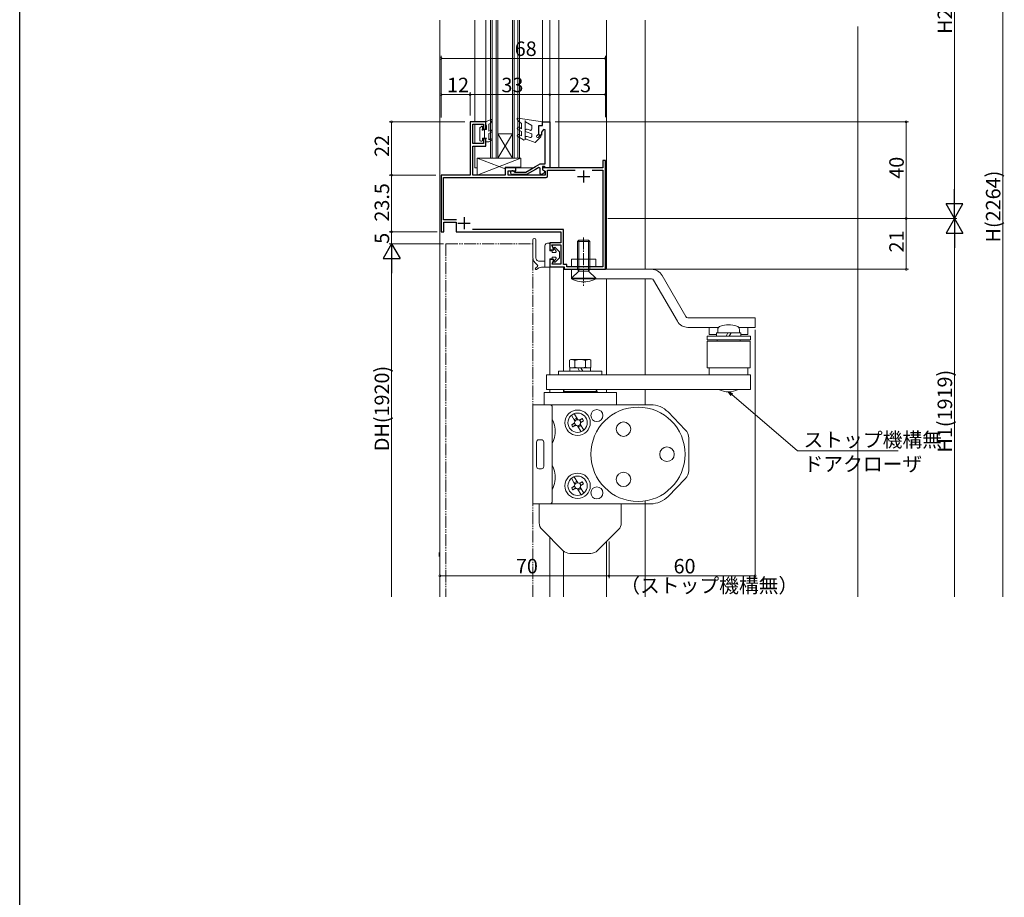
# Model space of a CAD drawing. Extents: x 0 to 990, y 0 to 1603.
# Drawn here: x 0 to 408, y 802 to 1165 of the extents above; entities that cross this region are included whole.
import ezdxf

# ---------------------------------------------------------------- set-up
doc = ezdxf.new("R2010")
doc.units = 0
for name, pattern in [('YCENTER_1', [13, 10, -1, 1, -1]), ('YDIVIDE_1', [15, 10, -1, 1, -1, 1, -1]), ('YHIDDEN_1', [4, 3, -1])]:
    doc.linetypes.add(name, pattern=pattern)
for name, color, linetype, lineweight in [('YKK_11', 7, 'CONTINUOUS', 30), ('YKK_12', 2, 'CONTINUOUS', 13), ('YKK_13', 4, 'CONTINUOUS', 13), ('YKK_D', 6, 'CONTINUOUS', 13), ('YSS_K', 3, 'CONTINUOUS', 13)]:
    doc.layers.add(name, color=color, linetype=linetype, lineweight=lineweight)
doc.layers.add('YKK_ZWAK', color=7, linetype='CONTINUOUS')
doc.styles.get("Standard").update_dxf_attribs({"font": 'txt', "bigfont": 'BIGFONT'})

msp = doc.modelspace()

# ---------------------------------------------------------------- linework, layer by layer
at = {"layer": 'YKK_11', "color": 0, "linetype": 'ByBlock', "lineweight": -2, "ltscale": 0.5}
for p, q in [((192.9, 1122.42), (186.4, 1122.42)), ((186.4, 1122.42), (186.4, 1100.42)), ((187.5, 1113.42), (187.5, 1121.42)), ((187.5, 1121.42), (191.9, 1121.42)), ((191.9, 1121.42), (191.9, 1119.42)), ((192.9, 1119.42), (192.9, 1122.42)), ((214.9, 1116.92), (214.9, 1120.92)), ((214.9, 1120.92), (216.4, 1120.92)), ((216.4, 1120.92), (216.4, 1122.42)), ((216.4, 1122.42), (219.4, 1122.42)), ((219.4, 1122.42), (219.4, 1103.42)), ((191.9, 1119.42), (192.9, 1119.42)), ((215.9, 1116.92), (214.9, 1116.92)), ((216.76, 1119.31), (215.9, 1118.11)), ((215.9, 1118.11), (215.9, 1116.92)), ((217.45, 1119.08), (216.76, 1119.31)), ((217.45, 1105.02), (217.45, 1119.08)), ((191.9, 1113.42), (187.5, 1113.42)), ((192.9, 1115.42), (191.9, 1115.42)), ((191.9, 1115.42), (191.9, 1113.42)), ((192.9, 1112.42), (192.9, 1115.42)), ((187.5, 1100.42), (187.5, 1112.42)), ((187.5, 1112.42), (192.9, 1112.42)), ((213.5, 1103.92), (215.4, 1105.02)), ((215.4, 1105.02), (217.45, 1105.02)), ((242.4, 1106.42), (241.4, 1106.42)), ((241.4, 1106.42), (241.4, 1103.42)), ((242.4, 1061.42), (242.4, 1106.42)), ((186.4, 1100.42), (174.4, 1100.42)), ((174.4, 1100.42), (174.4, 1076.92)), ((200.9, 1100.42), (187.5, 1100.42)), ((205.4, 1103.42), (200.9, 1103.42)), ((200.9, 1103.42), (200.9, 1100.42)), ((202.1, 1100.42), (202.1, 1102.22)), ((202.1, 1102.22), (205.4, 1102.22)), ((217.5, 1100.42), (202.1, 1100.42)), ((209.78, 1100.62), (203.9, 1100.62)), ((204.62, 1101.78), (204.88, 1101.62)), ((204.88, 1101.62), (209.52, 1101.62)), ((205.4, 1102.22), (205.4, 1103.42)), ((209.52, 1101.62), (213.5, 1103.92)), ((213.5, 1102.76), (209.78, 1100.62)), ((214.9, 1103.57), (213.5, 1102.76)), ((215.4, 1103.29), (214.9, 1103.57)), ((215.4, 1100.89), (215.4, 1103.29)), ((215.9, 1100.6), (215.4, 1100.89)), ((216.9, 1101.17), (215.9, 1100.6)), ((217.25, 1103.92), (216.4, 1103.92)), ((216.4, 1103.92), (216.4, 1102.62)), ((241.4, 1103.42), (216.4, 1103.42)), ((216.4, 1103.42), (216.4, 1102.62)), ((216.4, 1102.62), (217.24, 1102.14)), ((216.4, 1102.62), (217.5, 1101.98)), ((217.24, 1102.14), (217.38, 1101.81)), ((217.45, 1103.72), (217.25, 1103.92)), ((217.75, 1103.42), (217.45, 1103.72)), ((217.5, 1101.98), (217.5, 1100.42)), ((219.4, 1103.42), (217.75, 1103.42)), ((218.5, 1100.02), (218.5, 1102.42)), ((218.5, 1102.42), (229.83, 1102.42)), ((236.97, 1102.42), (241.4, 1102.42)), ((241.4, 1102.42), (241.4, 1062.42)), ((175.4, 1081.92), (175.4, 1099.42)), ((175.4, 1099.42), (217.9, 1099.42)), ((180.73, 1081.92), (175.4, 1081.92)), ((180.73, 1081.92), (175.4, 1081.92)), ((175.6, 1076.92), (175.6, 1080.92)), ((175.6, 1080.92), (180.7, 1080.92)), ((180.7, 1080.92), (180.7, 1076.92)), ((174.4, 1076.92), (175.6, 1076.92)), ((180.7, 1076.92), (223.9, 1076.92)), ((225, 1077.92), (187.47, 1077.92)), ((223.9, 1076.92), (223.9, 1072.42)), ((225, 1063.42), (225, 1077.92)), ((223.9, 1072.42), (219.4, 1072.42)), ((219.4, 1072.42), (219.4, 1069.42)), ((219.4, 1069.42), (221.03, 1069.42)), ((221.03, 1069.42), (220.23, 1071.62)), ((220.23, 1071.62), (223.9, 1071.62)), ((223.9, 1071.62), (223.9, 1063.62)), ((221.03, 1065.42), (219.4, 1065.42)), ((219.4, 1065.42), (219.4, 1062.42)), ((220.37, 1063.62), (221.03, 1065.42)), ((223.9, 1063.62), (220.37, 1063.62)), ((219.4, 1062.42), (225.4, 1062.42)), ((226.4, 1063.42), (225, 1063.42)), ((225.4, 1062.42), (225.4, 1061.42)), ((225.4, 1061.42), (242.4, 1061.42)), ((226.4, 1062.42), (226.4, 1063.42)), ((241.4, 1062.42), (226.4, 1062.42))]:
    msp.add_line(p, q, dxfattribs=at)
at = {"layer": 'YKK_11', "color": 2, "ltscale": 0.5}
for p, q in [((233.4, 1102.32), (233.4, 1097.32)), ((230.9, 1099.82), (235.9, 1099.82)), ((181.4, 1080.52), (186.4, 1080.52)), ((183.9, 1083.02), (183.9, 1078.02))]:
    msp.add_line(p, q, dxfattribs=at)
at = {"layer": 'YKK_11', "color": 0, "linetype": 'ByBlock', "lineweight": -2, "ltscale": 0.5}
for centre, radius, start, end in [((203.9, 1101.42), 0.8, 27.0357, 269.9995), ((216.4, 1102.04), 1, 299.9999, 346.6015), ((217.9, 1100.02), 0.6, 270, 360)]:
    msp.add_arc(centre, radius, start, end, dxfattribs=at)
at = {"layer": 'YKK_12', "linetype": 'Continuous', "ltscale": 0.5}
for p, q in [((173.9, 1164.45), (173.9, 925.92)), ((188.4, 1164.45), (188.4, 1122.42)), ((192.9, 1164.45), (192.9, 1121.72)), ((194.91, 1107.42), (194.9, 1164.45)), ((195.61, 1107.42), (195.6, 1164.45)), ((197.21, 1107.42), (197.2, 1164.45)), ((197.91, 1107.42), (197.9, 1164.45)), ((203.91, 1107.42), (203.9, 1164.45)), ((204.61, 1107.42), (204.6, 1164.45)), ((206.21, 1107.42), (206.2, 1164.45)), ((206.91, 1107.42), (206.9, 1164.45)), ((216.4, 1164.45), (216.4, 1122.42)), ((219.4, 1164.45), (219.4, 1103.42)), ((223.1, 1164.45), (223.1, 1103.42)), ((242.9, 1061.42), (242.9, 1164.45)), ((258.9, 1061.42), (258.9, 1164.45)), ((188.4, 1121.42), (188.4, 1113.42)), ((197.91, 1117.42), (203.91, 1117.42)), ((197.91, 1107.42), (203.91, 1117.42)), ((203.91, 1107.42), (197.91, 1117.42)), ((188.4, 1112.42), (188.4, 1103.42)), ((194.91, 1107.42), (206.91, 1107.42)), ((188.4, 1103.42), (189.4, 1103.42)), ((203.6, 1103.42), (212.63, 1103.42)), ((219.4, 1062.42), (219.4, 1017.72)), ((225, 1062.42), (225, 1019.32)), ((242.9, 1017.72), (242.9, 1057.42)), ((258.9, 1017.72), (258.9, 1057.42)), ((219.4, 1011.72), (219.4, 1010.42)), ((225, 1011.72), (225, 1010.42)), ((242.9, 1010.42), (242.9, 1011.72)), ((258.9, 1005.42), (258.9, 1011.72)), ((258.9, 925.92), (258.9, 965.65)), ((219.4, 950.52), (219.4, 925.92)), ((242.9, 925.92), (242.9, 948.81)), ((225, 944.93), (225, 925.92))]:
    msp.add_line(p, q, dxfattribs=at)
at = {"layer": 'YKK_13', "linetype": 'Continuous', "ltscale": 0.5}
for p, q in [((194.97, 1123.39), (192.9, 1122.42)), ((192.9, 1122.42), (192.9, 1121.42)), ((193.2, 1120.9), (192.9, 1121.42)), ((193.2, 1119.22), (193.2, 1120.9)), ((194.2, 1121.42), (194.96, 1121.86)), ((194.2, 1118.54), (194.2, 1121.42)), ((195.38, 1123.02), (194.96, 1121.86)), ((205.94, 1123.47), (206.38, 1122.72)), ((216.4, 1122.42), (206.25, 1123.92)), ((206.38, 1122.72), (207.7, 1121.72)), ((207.7, 1121.72), (207.7, 1119.58)), ((209.2, 1115.42), (209.2, 1122.98)), ((209.2, 1122.98), (209.36, 1122.39)), ((209.36, 1122.39), (211.9, 1120.92)), ((211.9, 1120.92), (211.9, 1119.41)), ((214.9, 1117.42), (214.9, 1120.92)), ((214.9, 1120.92), (215.7, 1120.92)), ((216.4, 1121.62), (216.4, 1122.42)), ((191.09, 1120.53), (190.5, 1119.94)), ((190.5, 1114.72), (190.5, 1119.94)), ((191.51, 1119.45), (191.6, 1119.54)), ((191.6, 1120.32), (191.6, 1119.47)), ((191.85, 1119.22), (193.2, 1119.22)), ((192.4, 1115.62), (192.4, 1119.22)), ((194.8, 1118.89), (194.2, 1118.54)), ((194.2, 1117.62), (195.2, 1118.2)), ((194.2, 1115.04), (194.2, 1117.62)), ((207.7, 1118.42), (206.15, 1119.32)), ((206.65, 1120.18), (207.7, 1119.58)), ((206.65, 1117.18), (207.7, 1116.58)), ((207.7, 1118.42), (207.7, 1116.58)), ((209.6, 1118.26), (211.9, 1117.42)), ((210.01, 1119.39), (211.23, 1118.94)), ((211.9, 1117.42), (211.9, 1116.43)), ((214.9, 1117.42), (214.1, 1116.82)), ((214.76, 1116.07), (215.28, 1116.59)), ((191.3, 1114.42), (190.8, 1114.42)), ((191.6, 1115.62), (193.2, 1115.62)), ((191.6, 1115.62), (191.6, 1114.72)), ((192.9, 1115.1), (193.2, 1115.62)), ((192.9, 1115.1), (192.9, 1114.12)), ((192.9, 1114.12), (194.2, 1114.12)), ((194.8, 1115.39), (194.2, 1115.04)), ((194.2, 1114.12), (195.2, 1114.7)), ((208.45, 1114.99), (206.15, 1116.32)), ((209.6, 1115.28), (213.32, 1113.92)), ((210.01, 1116.4), (211.23, 1115.96)), ((215.63, 1116.23), (213.32, 1113.92)), ((207.4, 1107.42), (189.4, 1107.42)), ((189.4, 1107.42), (189.4, 1100.42)), ((207.4, 1107.42), (189.4, 1100.42)), ((189.4, 1107.42), (200.9, 1102.95)), ((207.4, 1103.62), (207.4, 1107.42)), ((189.4, 1100.42), (200.9, 1100.42)), ((193.6, 1100.42), (200.6, 1100.42)), ((200.9, 1100.42), (200.9, 1103.62)), ((200.9, 1103.62), (207.4, 1103.62)), ((212.4, 1073.57), (212.4, 1067.26)), ((213.6, 1067.06), (213.6, 1073.57)), ((219.1, 1072.22), (218.4, 1072.22)), ((219.4, 1071.92), (219.4, 1069.12)), ((231.35, 1073.42), (230.9, 1072.97)), ((235.9, 1072.97), (230.9, 1072.97)), ((230.9, 1061.45), (230.9, 1072.97)), ((231.35, 1060.67), (231.35, 1073.42)), ((235.45, 1073.42), (231.35, 1073.42)), ((235.9, 1072.97), (235.45, 1073.42)), ((235.45, 1073.42), (235.45, 1060.67)), ((235.9, 1072.97), (235.9, 1061.45)), ((217.4, 1071.22), (217.4, 1062.32)), ((219.4, 1069.12), (220.1, 1069.12)), ((220.4, 1068.82), (220.4, 1068.42)), ((220.4, 1068.42), (221.8, 1068.42)), ((222.04, 1068.9), (221.16, 1070.04)), ((221.61, 1070.44), (223.4, 1068.72)), ((223.4, 1068.72), (223.4, 1067.42)), ((214.71, 1064.82), (217.4, 1064.82)), ((219.4, 1065.72), (219.4, 1062.62)), ((219.4, 1065.72), (220.1, 1065.72)), ((220.4, 1066.42), (220.4, 1066.02)), ((220.4, 1066.42), (221.8, 1066.42)), ((222.04, 1065.94), (221.16, 1064.8)), ((221.61, 1064.4), (223.4, 1066.12)), ((223.4, 1067.42), (223.4, 1066.12)), ((213.51, 1061.85), (214.22, 1062.43)), ((213.86, 1061.36), (214.91, 1062.02)), ((214.08, 1063.36), (214.25, 1063.17)), ((219.1, 1062.32), (215.97, 1062.32)), ((228.4, 1061.42, 0), (228.4, 1057.42, 0)), ((261.51, 1061.42, 0), (228.4, 1061.42, 0)), ((231.35, 1060.67), (228.4, 1057.72)), ((235.9, 1061.45), (230.9, 1061.45)), ((231.35, 1060.67), (230.9, 1061.45)), ((235.45, 1060.67), (231.35, 1060.67)), ((235.9, 1061.45), (235.45, 1060.67)), ((238.4, 1057.72), (235.45, 1060.67)), ((238.4, 1057.72), (228.4, 1057.72)), ((238.4, 1057.42), (228.4, 1057.42)), ((261.51, 1057.42, 0), (228.4, 1057.42, 0)), ((262.38, 1056.92, 0), (272.2, 1039.92, 0)), ((265.84, 1058.92, 0), (275.66, 1041.92, 0)), ((304.4, 1041.42, 0), (276.53, 1041.42, 0)), ((304.4, 1041.42, 0), (304.4, 1037.42, 0)), ((289.26, 1037.42, 0), (276.53, 1037.42, 0)), ((285.4, 1037.42, 0), (285.4, 1034.42, 0)), ((288.4, 1033.82, 0), (288.4, 1035.12, 0)), ((288.4, 1035.12, 0), (298.4, 1035.12, 0)), ((288.9, 1035.12, 0), (288.9, 1036.41, 0)), ((292.35, 1033.82, 0), (293.1, 1035.12, 0)), ((293.7, 1033.82, 0), (294.45, 1035.12, 0)), ((304.4, 1037.42, 0), (297.54, 1037.42, 0)), ((297.9, 1036.41, 0), (297.9, 1035.12, 0)), ((298.4, 1035.12, 0), (298.4, 1033.82, 0)), ((301.4, 1037.42, 0), (301.4, 1034.42, 0)), ((284.5, 1033.82, 0), (284.5, 1032.22, 0)), ((302.4, 1033.82, 0), (284.5, 1033.82, 0)), ((302.4, 1032.22, 0), (284.5, 1032.22, 0)), ((284.5, 1031.72, 0), (284.5, 1020.72, 0)), ((284.5, 1031.72, 0), (302.3, 1031.72, 0)), ((285.4, 1034.42, 0), (288.4, 1034.42, 0)), ((288.65, 1032.22, 0), (288.65, 1031.72, 0)), ((298.15, 1032.22, 0), (298.15, 1031.72, 0)), ((298.4, 1034.42, 0), (301.4, 1034.42, 0)), ((302.3, 1031.72, 0), (302.3, 1020.72, 0)), ((302.4, 1032.22, 0), (302.4, 1033.82, 0)), ((228.1, 1024.12, 0), (227.57, 1023.81, 0)), ((227.57, 1023.81, 0), (227.57, 1020.93, 0)), ((235.9, 1024.12, 0), (228.34, 1024.12, 0)), ((229.78, 1023.74, 0), (229.78, 1021, 0)), ((234.22, 1021, 0), (234.22, 1023.74, 0)), ((236.44, 1023.81, 0), (235.9, 1024.12, 0)), ((236.44, 1020.93, 0), (236.44, 1023.81, 0)), ((223, 1019.32, 0), (223, 1017.72, 0)), ((223, 1019.32, 0), (241, 1019.32, 0)), ((227.57, 1020.93, 0), (228.1, 1020.62, 0)), ((227.75, 1020.62, 0), (236.25, 1020.62, 0)), ((227.75, 1020.62, 0), (227.75, 1019.32, 0)), ((231.7, 1019.32, 0), (230.95, 1020.62, 0)), ((233.05, 1019.32, 0), (232.3, 1020.62, 0)), ((235.9, 1020.62, 0), (236.44, 1020.93, 0)), ((236.25, 1020.62, 0), (236.25, 1019.32, 0)), ((241, 1019.32, 0), (241, 1017.72, 0)), ((284.5, 1020.72, 0), (302.3, 1020.72, 0)), ((285.4, 1020.72, 0), (285.4, 1017.72, 0)), ((301.4, 1020.72, 0), (301.4, 1017.72, 0)), ((218, 1017.72, 0), (218, 1011.72, 0)), ((218, 1017.72, 0), (302.4, 1017.72, 0)), ((302.4, 1017.72, 0), (302.4, 1011.72, 0)), ((218, 1011.72, 0), (302.4, 1011.72, 0)), ((225.5, 1011.72, 0), (225, 1010.85, 0)), ((225, 1010.42, 0), (225, 1010.85, 0)), ((239, 1010.85, 0), (225, 1010.85, 0)), ((238.5, 1011.72, 0), (225.5, 1011.72, 0)), ((225.52, 1011.72, 0), (238.48, 1011.72, 0)), ((239, 1010.85, 0), (238.5, 1011.72, 0)), ((239, 1010.42, 0), (239, 1010.85, 0)), ((217, 1010.42, 0), (217, 1005.65, 0)), ((217, 1010.42, 0), (247, 1010.42, 0)), ((247, 1010.42, 0), (247, 1005.42, 0)), ((261.21, 1005.42, 0), (212.4, 1005.42, 0)), ((212.4, 964.42, 0), (212.4, 1005.42, 0)), ((220.4, 965.42, 0), (220.4, 1004.42, 0)), ((229.8, 998.57, 0), (228.36, 1001.06, 0)), ((230.93, 999.22, 0), (229.49, 1001.71, 0)), ((229.52, 999.25, 0), (230.49, 999.81, 0)), ((229.77, 998.69, 0), (229.52, 999.25, 0)), ((229.62, 999.31, 0), (229.97, 998.8, 0)), ((230.38, 999.75, 0), (230.64, 999.19, 0)), ((230.84, 999.3, 0), (230.49, 999.81, 0)), ((231.5, 999.06, 0), (231.62, 999.09, 0)), ((231.62, 999.09, 0), (232.82, 999.65, 0)), ((232.82, 999.65, 0), (231.74, 998.9, 0)), ((233.32, 998.78, 0), (232.12, 998.23, 0)), ((232.24, 998.03, 0), (233.32, 998.78, 0)), ((268.33, 1002.41, 0), (275.48, 995.07, 0)), ((229.57, 997.91, 0), (228.49, 997.15, 0)), ((228.49, 997.15, 0), (229.68, 997.71, 0)), ((228.99, 996.28, 0), (230.06, 997.04, 0)), ((230.18, 996.84, 0), (228.99, 996.28, 0)), ((229.65, 997.99, 0), (229.57, 997.91, 0)), ((230.3, 996.87, 0), (230.18, 996.84, 0)), ((232.31, 994.22, 0), (230.87, 996.72, 0)), ((230.96, 996.63, 0), (231.32, 996.13, 0)), ((231.42, 996.19, 0), (231.16, 996.75, 0)), ((231.32, 996.13, 0), (232.29, 996.69, 0)), ((232.18, 996.63, 0), (231.83, 997.13, 0)), ((233.44, 994.87, 0), (232, 997.37, 0)), ((232.03, 997.25, 0), (232.29, 996.69, 0)), ((232.15, 997.94, 0), (232.24, 998.03, 0)), ((215.9, 990.92, 0), (214.9, 990.92, 0)), ((276.9, 978.25, 0), (276.9, 991.58, 0)), ((213.9, 979.92, 0), (213.9, 989.92, 0)), ((216.9, 979.92, 0), (216.9, 989.92, 0)), ((215.9, 978.92, 0), (214.9, 978.92, 0)), ((229.8, 972.47, 0), (228.36, 974.96, 0)), ((230.93, 973.12, 0), (229.49, 975.61, 0)), ((268.34, 967.44, 0), (275.48, 974.76, 0)), ((229.57, 971.81, 0), (228.49, 971.05, 0)), ((228.49, 971.05, 0), (229.68, 971.61, 0)), ((228.99, 970.18, 0), (230.06, 970.94, 0)), ((230.18, 970.74, 0), (228.99, 970.18, 0)), ((229.52, 973.15, 0), (230.49, 973.71, 0)), ((229.77, 972.59, 0), (229.52, 973.15, 0)), ((229.65, 971.89, 0), (229.57, 971.81, 0)), ((229.62, 973.21, 0), (229.97, 972.7, 0)), ((230.3, 970.77, 0), (230.18, 970.74, 0)), ((230.38, 973.65, 0), (230.64, 973.09, 0)), ((230.84, 973.2, 0), (230.49, 973.71, 0)), ((232.31, 968.12, 0), (230.87, 970.62, 0)), ((230.96, 970.53, 0), (231.32, 970.03, 0)), ((231.42, 970.09, 0), (231.16, 970.65, 0)), ((231.32, 970.03, 0), (232.29, 970.59, 0)), ((231.5, 972.96, 0), (231.62, 972.99, 0)), ((231.62, 972.99, 0), (232.82, 973.55, 0)), ((232.82, 973.55, 0), (231.74, 972.8, 0)), ((232.18, 970.53, 0), (231.83, 971.03, 0)), ((233.44, 968.77, 0), (232, 971.27, 0)), ((232.03, 971.15, 0), (232.29, 970.59, 0)), ((233.32, 972.68, 0), (232.12, 972.13, 0)), ((232.15, 971.84, 0), (232.24, 971.93, 0)), ((232.24, 971.93, 0), (233.32, 972.68, 0)), ((261.18, 964.42, 0), (212.4, 964.42, 0)), ((215, 956.57, 0), (215, 964.42, 0)), ((249, 964.42, 0), (249, 956.57, 0)), ((216.17, 953.75, 0), (224.83, 945.09, 0)), ((239.17, 945.09, 0), (247.83, 953.75, 0)), ((173.6, 944.23), (173.6, 942.65)), ((227.66, 943.92, 0), (236.34, 943.92, 0))]:
    msp.add_line(p, q, dxfattribs=at)
at = {"layer": 'YKK_13', "linetype": 'YDIVIDE_1', "ltscale": 0.5}
for p, q in [((176.4, 1071.92), (176.4, 925.92)), ((176.4, 1071.92), (212.4, 1071.92)), ((212.4, 925.92), (212.4, 1071.92))]:
    msp.add_line(p, q, dxfattribs=at)
at = {"layer": 'YKK_13', "linetype": 'YCENTER_1', "ltscale": 0.5}
msp.add_line((233.4, 1074.65), (233.4, 1054.53), dxfattribs=at)
at = {"layer": 'YKK_13', "linetype": 'Continuous', "ltscale": 1.5}
for p, q in [((238.4, 1065.62), (228.4, 1065.62)), ((228.4, 1065.62), (228.4, 1062.42)), ((238.4, 1062.42), (238.4, 1065.62)), ((228.4, 1062.42), (238.4, 1062.42))]:
    msp.add_line(p, q, dxfattribs=at)
at = {"layer": 'YKK_13', "linetype": 'YHIDDEN_1', "ltscale": 0.5}
for p, q in [((228.4, 1057.42), (228.4, 1057.72)), ((238.4, 1057.72), (238.4, 1057.42))]:
    msp.add_line(p, q, dxfattribs=at)
at = {"layer": 'YKK_13', "linetype": 'Continuous', "ltscale": 0.5}
for centre, radius in [((230.9, 997.97, 0), 5.25), ((255.9, 984.92, 0), 19.5), ((238.9, 1000.92, 0), 2.5), ((230.9, 997.97, 0), 4), ((230.9, 997.97, 0), 1.25), ((249.9, 995.31, 0), 3), ((267.9, 984.92, 0), 3), ((230.9, 971.87, 0), 5.25), ((230.9, 971.87, 0), 4), ((249.9, 974.53, 0), 3), ((230.9, 971.87, 0), 1.25), ((238.9, 968.92, 0), 2.5)]:
    msp.add_circle(centre, radius, dxfattribs=at)
for centre, radius, start, end in [((195.1, 1123.12), 0.3, 340, 115.1165), ((206.2, 1123.62), 0.3, 81.6172, 210.0022), ((215.7, 1121.62), 0.7, 270, 0.0087), ((191.3, 1120.32), 0.3, 0, 135), ((191.6, 1119.22), 0.25, 90, 0), ((195, 1118.54), 0.4, 300, 120), ((206.4, 1119.75), 0.5, 59.9995, 239.9993), ((206.4, 1116.75), 0.5, 60, 239.9999), ((209.8, 1118.82), 0.6, 70.0001, 250.0005), ((211.4, 1119.41), 0.5, 250.0017, 0.0035), ((214.4, 1116.42), 0.5, 126.8727, 314.9975), ((215.45, 1116.41), 0.25, 314.9802, 135.0148), ((190.8, 1114.72), 0.3, 180, 270), ((191.3, 1114.72), 0.3, 270, 0), ((195, 1115.04), 0.4, 300, 120), ((208.7, 1115.42), 0.5, 240.0003, 0), ((209.8, 1115.84), 0.6, 69.9996, 249.9986), ((211.4, 1116.43), 0.5, 250.0017, 0.007), ((213, 1073.57), 0.6, 0.0002, 180.0002), ((218.4, 1071.22), 1, 90, 180.0002), ((219.1, 1071.92), 0.3, 0.0002, 90), ((220.1, 1068.82), 0.3, 0.0002, 90), ((221.4, 1070.22), 0.3, 38.5899, 217.6682), ((221.8, 1068.72), 0.3, 270, 37.6682), ((220.1, 1066.02), 0.3, 270, 0.0002), ((221.4, 1064.62), 0.3, 142.3323, 321.4106), ((221.8, 1066.12), 0.3, 322.3323, 90), ((213.7, 1061.62), 0.3, 129.4211, 301.7718), ((213.9, 1062.82), 0.5, 309.4211, 45.2086), ((215.97, 1060.32), 2, 90, 121.7718), ((219.1, 1062.62), 0.3, 270, 0.0002), ((261.51, 1056.42, 0), 5, 30, 90), ((233.78, 1068.52), 12.33, 244.1602, 260.2167), ((233.4, 1066.41), 10.19, 260.2842, 279.7158), ((233.03, 1068.52), 12.33, 279.7833, 295.8398), ((261.51, 1056.42, 0), 1, 30, 90), ((276.53, 1042.42, 0), 5, 210, 270), ((276.53, 1042.42, 0), 1, 210, 270), ((290.5, 1036.41, 0), 1.6, 106.1914, 180), ((293.4, 1026.42, 0), 12, 73.8086, 106.1914), ((296.3, 1036.41, 0), 1.6, 360, 73.8086), ((228.22, 1020.72, 0), 3.4, 62.6612, 92.0402), ((232, 1017.42, 0), 6.7, 70.6723, 109.3277), ((235.78, 1020.72, 0), 3.4, 87.9598, 117.3389), ((228.22, 1024.02, 0), 3.4, 267.9597, 297.3388), ((232, 1027.32, 0), 6.7, 250.6723, 289.3277), ((235.78, 1024.02, 0), 3.4, 242.6611, 272.0401), ((293.4, 1019.22, 0), 8.5, 241.9275, 298.0725), ((219.4, 1004.42, 0), 1, 360, 90), ((261.18, 995.42, 0), 10, 44.2623, 90), ((209.33, 994.04, 0), 12.33, 9.7833, 25.8398), ((230.9, 997.97, 0), 2.55, 18.6923, 41.3077), ((211.44, 994.42, 0), 10.19, 350.2842, 9.7158), ((230.9, 997.97, 0), 2.55, 198.6923, 221.3077), ((271.9, 991.58, 0), 5, 360, 44.2623), ((214.9, 989.92, 0), 1, 90, 180), ((215.9, 989.92, 0), 1, 360, 90), ((209.33, 994.79, 0), 12.33, 334.1602, 350.2167), ((214.9, 979.92, 0), 1, 180, 270), ((215.9, 979.92, 0), 1, 270, 360), ((209.33, 975.04, 0), 12.33, 9.7833, 25.8398), ((271.9, 978.25, 0), 5, 315.7377, 360), ((211.44, 975.42, 0), 10.19, 350.2842, 9.7158), ((209.33, 975.79, 0), 12.33, 334.1602, 350.2167), ((230.9, 971.87, 0), 2.55, 198.6923, 221.3077), ((230.9, 971.87, 0), 2.55, 18.6923, 41.3077), ((261.18, 974.42, 0), 10, 270, 315.7377), ((219.4, 965.42, 0), 1, 270, 0), ((219, 956.57, 0), 4, 180, 225), ((245, 956.57, 0), 4, 315, 0), ((227.66, 947.92, 0), 4, 225, 270), ((236.34, 947.92, 0), 4, 270, 314.9999)]:
    msp.add_arc(centre, radius, start, end, dxfattribs=at)
for points in [[(212.4, 1067.26), (212.44, 1066.27), (212.58, 1065.34), (212.9, 1064.66), (214.08, 1063.36)], [(213.6, 1067.06), (213.71, 1065.73), (214.14, 1065.14), (214.71, 1064.82)]]:
    msp.add_spline(points, degree=3, dxfattribs=at)
at = {"layer": 'YKK_D', "ltscale": 1.5}
for p, q in [((386.9, 1089.42), (386.9, 1245.42)), ((406.9, 1245.42), (406.9, 925.92)), ((174.4, 1124.24), (174.4, 1149.68)), ((242.4, 1124.37), (242.4, 1149.68)), ((174.4, 1148.68), (242.4, 1148.68)), ((174.4, 1125.21), (174.4, 1134.68)), ((174.4, 1133.68), (186.4, 1133.68)), ((186.4, 1125.11), (186.4, 1134.68)), ((186.4, 1125.11), (186.4, 1134.68)), ((186.4, 1133.68), (219.4, 1133.68)), ((219.4, 1124.86), (219.4, 1134.68)), ((242.4, 1133.68), (219.4, 1133.68)), ((242.4, 1124.69), (242.4, 1134.68)), ((184.2, 1122.42), (152.9, 1122.42)), ((153.9, 1122.42), (153.9, 1100.42)), ((221.6, 1122.42), (367.9, 1122.42)), ((366.9, 1122.42), (366.9, 1082.42)), ((172.2, 1100.42), (152.9, 1100.42)), ((172.2, 1100.42), (152.9, 1100.42)), ((153.9, 1100.42), (153.9, 1076.92)), ((243.4, 1082.42), (387.9, 1082.42)), ((244.75, 1082.42), (387.9, 1082.42)), ((366.9, 1061.42), (366.9, 1082.42)), ((172.8, 1076.92), (152.9, 1076.92)), ((172.8, 1076.92), (152.9, 1076.92)), ((153.9, 1076.92), (153.9, 1071.92)), ((175.4, 1071.92), (152.9, 1071.92)), ((386.9, 925.92), (386.9, 1075.42)), ((153.9, 1064.92), (153.9, 925.92)), ((244.6, 1061.42), (367.9, 1061.42)), ((304.4, 1036.42, 0), (304.4, 933.62, 0)), ((294.69, 1009.61, 0), (321.86, 986.36, 0)), ((321.86, 986.36, 0), (363.56, 986.36, 0)), ((173.9, 948.65), (173.9, 933.62)), ((243.9, 948.84), (243.9, 933.62)), ((243.9, 947.93, 0), (243.9, 933.62, 0)), ((173.9, 934.62), (243.9, 934.62)), ((243.9, 934.62, 0), (304.4, 934.62, 0))]:
    msp.add_line(p, q, dxfattribs=at)
at = {"layer": 'YKK_D', "lineweight": -2}
for p, q in [((386.9, 1082.42), (386.9, 1094.54)), ((386.9, 1082.42), (383.4, 1088.48)), ((390.4, 1088.48), (383.4, 1088.48)), ((386.9, 1082.42), (390.4, 1088.48)), ((386.9, 1082.42), (383.4, 1076.36)), ((386.9, 1082.42), (390.4, 1076.36)), ((386.9, 1082.42), (386.9, 1070.3)), ((383.4, 1076.36), (390.4, 1076.36)), ((153.9, 1071.92), (150.4, 1065.86)), ((153.9, 1071.92), (157.4, 1065.86)), ((153.9, 1071.92), (153.9, 1059.8)), ((150.4, 1065.86), (157.4, 1065.86))]:
    msp.add_line(p, q, dxfattribs=at)
at = {"layer": 'YKK_D', "linetype": 'ByBlock', "lineweight": -2}
for p, q in [((294.39, 1009.27, 0), (293.4, 1010.72, 0)), ((293.4, 1010.72, 0), (294.98, 1009.96, 0)), ((293.4, 1010.72, 0), (294.69, 1009.61, 0))]:
    msp.add_line(p, q, dxfattribs=at)
at = {"layer": 'YKK_D', "linetype": 'ByBlock', "const_width": 0.85}
for points in [[(174.51, 1148.68, 1), (174.3, 1148.68, 1)], [(242.29, 1148.68, 1), (242.51, 1148.68, 1)], [(174.51, 1133.68, 1), (174.3, 1133.68, 1)], [(186.51, 1133.68, 1), (186.3, 1133.68, 1)], [(186.3, 1133.68, 1), (186.51, 1133.68, 1)], [(219.29, 1133.68, 1), (219.5, 1133.68, 1)], [(219.5, 1133.68, 1), (219.29, 1133.68, 1)], [(242.29, 1133.68, 1), (242.51, 1133.68, 1)], [(153.9, 1122.31, 1), (153.9, 1122.53, 1)], [(366.9, 1122.31, 1), (366.9, 1122.53, 1)], [(153.9, 1100.53, 1), (153.9, 1100.31, 1)], [(153.9, 1100.31, 1), (153.9, 1100.53, 1)], [(366.9, 1082.31, 1), (366.9, 1082.53, 1)], [(366.9, 1082.53, 1), (366.9, 1082.31, 1)], [(153.9, 1077.03, 1), (153.9, 1076.81, 1)], [(153.9, 1076.81, 1), (153.9, 1077.03, 1)], [(366.9, 1061.53, 1), (366.9, 1061.31, 1)], [(174, 934.62, 1), (173.79, 934.62, 1)], [(243.79, 934.62, 1), (244, 934.62, 1)]]:
    msp.add_lwpolyline(points, format="xyb", close=True, dxfattribs=at)
at = {"layer": 'YKK_D', "linetype": 'ByBlock', "const_width": 0.85, "elevation": 0}
for points in [[(244.01, 934.62, 1), (243.8, 934.62, 1)], [(304.29, 934.62, 1), (304.51, 934.62, 1)]]:
    msp.add_lwpolyline(points, format="xyb", close=True, dxfattribs=at)
at = {"layer": 'YKK_ZWAK'}
msp.add_line((0, 0), (0, 1560), dxfattribs=at)
at = {"layer": 'YSS_K', "linetype": 'Continuous', "ltscale": 1.5}
msp.add_line((346.9, 1161.92), (346.9, 925.92), dxfattribs=at)

# ---------------------------------------------------------------- texts
at = {"layer": 'YKK_D'}
for s, p in [('H2(345)', (385.9, 1158.8)), ('22', (152.9, 1107.9)), ('40', (365.9, 1098.9)), ('H(2264)', (405.9, 1072.55)), ('23.5', (152.9, 1081.15)), ('5', (152.9, 1071.97)), ('21', (365.9, 1068.4)), ('DH(1920)', (152.9, 986.19)), ('H1(1919)', (385.9, 985.63))]:
    msp.add_text(s, height=6, rotation=90, dxfattribs=at).set_placement(p)
for s, p in [('68', (204.88, 1149.68)), ('12', (176.88, 1134.68)), ('33', (199.38, 1134.68)), ('23', (227.38, 1134.68)), ('ストップ機構無', (324.41, 987.89, 0)), ('ドアクローザ', (324.41, 977.89, 0)), ('70', (205.38, 935.62)), ('60', (270.63, 935.62, 0)), ('（ストップ機構無）', (248.55, 927.62, 0))]:
    msp.add_text(s, height=6, dxfattribs=at).set_placement(p)

doc.saveas('drawing.dxf')
